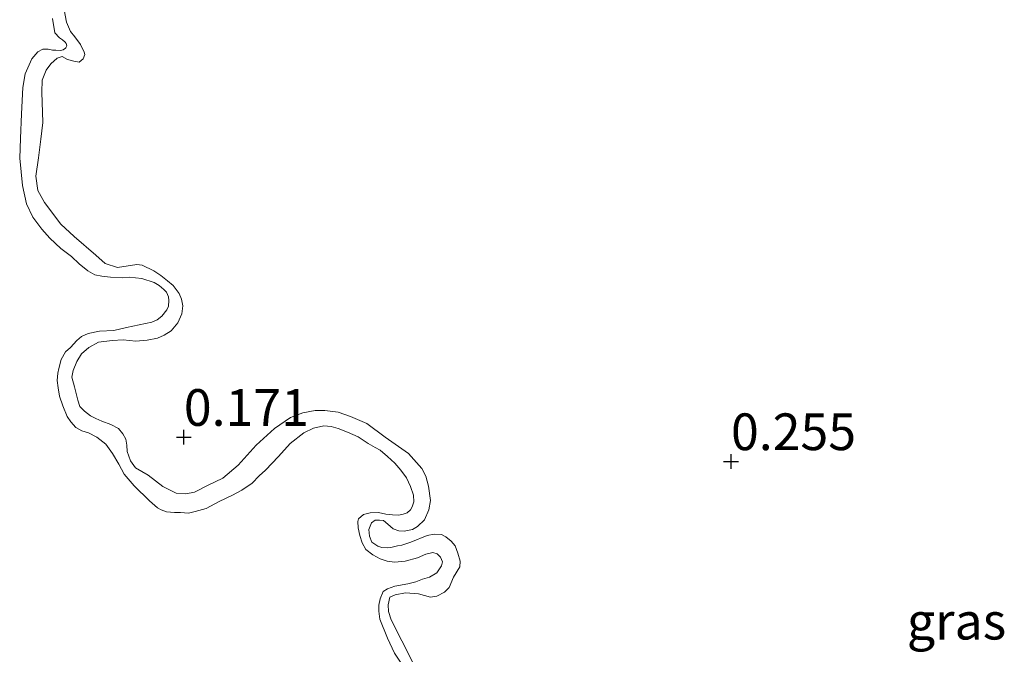
# Model space of a CAD drawing. Units: metres. Extents: x 59998 to 70006, y 418749 to 425002.
# Drawn here: x 60811 to 60878, y 421956 to 421999 of the extents above; entities that cross this region are included whole.
import ezdxf
from ezdxf.enums import TextEntityAlignment as Align

# ---------------------------------------------------------------- set-up
doc = ezdxf.new("R2010")
doc.units = ezdxf.units.M
doc.layers.get('0').update_dxf_attribs({"lineweight": 25})
for name, color, linetype, lineweight in [('B-ME-GW-HOOGTEPUNT-S-B1', 10, 'Continuous', 25), ('B-ME-GW-KRUINLIJN-L-B1', 93, 'Continuous', 18), ('B-ME-IE-GRASLAND-GV-B6', 93, 'Continuous', 18), ('B-ME-OB-WATERLIJN-L-B1', 133, 'OB-WATERLIJN', 18), ('B-ME-OG-WATER-GV-B6', 153, 'Continuous', 18)]:
    doc.layers.add(name, color=color, linetype=linetype, lineweight=lineweight)
doc.styles.add('NLCS-ISO', font='NLCS-ISO.TTF')
doc.linetypes.add('OB-WATERLIJN', pattern='A,10,[32,NLCS.SHX,S=2,R=0,X=0,Y=0],-12', length=22)

# ---------------------------------------------------------------- blocks, each defined once
blk = doc.blocks.new('hoogtepunt')
for p, q in [((-0.5, 0), (0.5, 0)), ((0, 0.5), (0, -0.5))]:
    blk.add_line(p, q)

msp = doc.modelspace()

# ---------------------------------------------------------------- linework, layer by layer
at = {"layer": 'B-ME-GW-KRUINLIJN-L-B1'}
msp.add_polyline3d([(60837.449, 421955.647, 0.117), (60836.004, 421958.495, 0.155), (60835.83, 421959.07, 0.165), (60835.794, 421959.539, 0.153), (60835.924, 421960.041, 0.141), (60836.271, 421960.212, 0.138), (60836.99, 421960.335, 0.148), (60837.87, 421960.285, 0.162), (60838.684, 421960.06, 0.17), (60839.123, 421960.111, 0.165), (60839.636, 421960.39, 0.148), (60839.958, 421960.705, 0.153), (60840.245, 421961.413, 0.148), (60840.684, 421962.124, 0.153), (60840.702, 421962.511, 0.158), (60840.544, 421963.04, 0.155), (60840.371, 421963.538, 0.148), (60840.101, 421963.876, 0.143), (60839.727, 421964.152, 0.146), (60839.444, 421964.308, 0.143), (60838.928, 421964.332, 0.148), (60838.452, 421964.243, 0.16), (60837.335, 421963.804, 0.143), (60836.723, 421963.592, 0.141), (60836.435, 421963.543, 0.143), (60835.989, 421963.439, 0.143), (60835.77, 421963.414, 0.141), (60835.36, 421963.424, 0.143), (60835.093, 421963.535, 0.141), (60834.696, 421963.803, 0.136), (60834.532, 421964.203, 0.134), (60834.473, 421964.665, 0.138), (60834.672, 421965.114, 0.141), (60834.913, 421965.299, 0.143), (60835.216, 421965.303, 0.143), (60835.482, 421965.268, 0.143), (60835.773, 421965.014, 0.138), (60836.133, 421964.707, 0.138), (60836.537, 421964.568, 0.136), (60836.901, 421964.542, 0.131), (60837.468, 421964.663, 0.124), (60837.807, 421964.857, 0.124), (60838.279, 421965.325, 0.126), (60838.582, 421965.988, 0.143), (60838.688, 421966.634, 0.153), (60838.555, 421967.603, 0.148), (60838.364, 421968.298, 0.146), (60838.085, 421968.811, 0.143), (60837.193, 421969.846, 0.155), (60835.595, 421970.942, 0.17), (60834.355, 421971.882, 0.158), (60833.227, 421972.354, 0.146), (60832.39, 421972.647, 0.136), (60831.486, 421972.765, 0.105), (60830.826, 421972.764, 0.098), (60829.994, 421972.603, 0.1), (60829.141, 421972.281, 0.117), (60828.05, 421971.548, 0.1), (60826.798, 421970.403, 0.16), (60825.571, 421969.038, 0.167), (60824.535, 421968.146, 0.153), (60823.532, 421967.671, 0.16), (60822.605, 421967.197, 0.167), (60822.008, 421967.092, 0.162), (60821.355, 421967.144, 0.165), (60820.44, 421967.588, 0.162), (60819.437, 421968.357, 0.16), (60818.574, 421968.87, 0.215), (60818.235, 421969.336, 0.21), (60818.015, 421969.97, 0.203), (60817.994, 421970.395, 0.186), (60817.929, 421970.803, 0.184), (60817.719, 421971.187, 0.196), (60817.419, 421971.54, 0.196), (60816.893, 421971.814, 0.203), (60816.283, 421972.035, 0.21), (60815.887, 421972.227, 0.215), (60815.521, 421972.404, 0.206), (60815.107, 421972.718, 0.21), (60814.792, 421973.04, 0.22), (60814.666, 421973.478, 0.22), (60814.427, 421974.385, 0.237), (60814.253, 421975.035, 0.251), (60814.346, 421975.499, 0.239), (60814.596, 421976.094, 0.23), (60814.916, 421976.636, 0.22), (60815.403, 421977.059, 0.21), (60816.066, 421977.416, 0.196), (60816.99, 421977.533, 0.17), (60817.733, 421977.588, 0.141), (60818.606, 421977.484, 0.131), (60819.371, 421977.547, 0.129), (60820.082, 421977.692, 0.114), (60820.542, 421977.902, 0.112), (60821.024, 421978.196, 0.117), (60821.472, 421978.732, 0.11), (60821.738, 421979.357, 0.1), (60821.807, 421979.889, 0.11), (60821.726, 421980.343, 0.122), (60821.562, 421980.743, 0.124), (60821.146, 421981.284, 0.129), (60820.755, 421981.605, 0.122), (60820.303, 421981.956, 0.105), (60819.837, 421982.277, 0.098), (60819.044, 421982.661, 0.105), (60818.671, 421982.71, 0.11), (60817.347, 421982.504, 0.126), (60816.517, 421982.775, 0.126), (60815.888, 421983.343, 0.11), (60814.41, 421984.607, 0.119), (60813.504, 421985.46, 0.134), (60812.387, 421986.926, 0.155), (60811.922, 421987.754, 0.153), (60811.789, 421988.723, 0.141), (60811.986, 421989.984, 0.141), (60812.13, 421991.252, 0.146), (60812.268, 421992.391, 0.138), (60812.213, 421994.453, 0.153), (60812.233, 421995.272, 0.172), (60812.505, 421995.951, 0.172), (60812.811, 421996.387, 0.167), (60813.239, 421996.763, 0.162), (60813.578, 421996.881, 0.15), (60813.952, 421996.681, 0.138), (60814.379, 421996.55, 0.131), (60814.751, 421996.501, 0.098), (60815.029, 421996.724, 0.074), (60815.131, 421997.014, 0.081), (60815.076, 421997.172, 0.095), (60814.842, 421997.7, 0.114), (60814.457, 421998.226, 0.162), (60814.157, 421998.579, 0.201), (60813.884, 421999.22, 0.22), (60813.722, 422000.053, 0.206)], dxfattribs=at)
at = {"layer": 'B-ME-IE-GRASLAND-GV-B6'}
for points in [[(60813.722, 422000.053, 0.206), (60813.884, 421999.22, 0.22), (60814.157, 421998.579, 0.201), (60814.457, 421998.226, 0.162), (60814.842, 421997.7, 0.114), (60815.076, 421997.172, 0.095), (60815.131, 421997.014, 0.081), (60815.029, 421996.724, 0.074), (60814.751, 421996.501, 0.098), (60814.379, 421996.55, 0.131), (60813.952, 421996.681, 0.138), (60813.578, 421996.881, 0.15), (60813.239, 421996.763, 0.162), (60812.811, 421996.387, 0.167), (60812.505, 421995.951, 0.172), (60812.233, 421995.272, 0.172), (60812.213, 421994.453, 0.153), (60812.268, 421992.391, 0.138), (60812.13, 421991.252, 0.146), (60811.986, 421989.984, 0.141), (60811.789, 421988.723, 0.141), (60811.922, 421987.754, 0.153), (60812.387, 421986.926, 0.155), (60813.504, 421985.46, 0.134), (60814.41, 421984.607, 0.119), (60815.888, 421983.343, 0.11), (60816.517, 421982.775, 0.126), (60817.347, 421982.504, 0.126), (60818.671, 421982.71, 0.11), (60819.044, 421982.661, 0.105), (60819.837, 421982.277, 0.098), (60820.303, 421981.956, 0.105), (60820.755, 421981.605, 0.122), (60821.146, 421981.284, 0.129), (60821.562, 421980.743, 0.124), (60821.726, 421980.343, 0.122), (60821.807, 421979.889, 0.11), (60821.738, 421979.357, 0.1), (60821.472, 421978.732, 0.11), (60821.024, 421978.196, 0.117), (60820.542, 421977.902, 0.112), (60820.082, 421977.692, 0.114), (60819.371, 421977.547, 0.129), (60818.606, 421977.484, 0.131), (60817.733, 421977.588, 0.141), (60816.99, 421977.533, 0.17), (60816.066, 421977.416, 0.196), (60815.403, 421977.059, 0.21), (60814.916, 421976.636, 0.22), (60814.596, 421976.094, 0.23), (60814.346, 421975.499, 0.239), (60814.253, 421975.035, 0.251), (60814.427, 421974.385, 0.237), (60814.666, 421973.478, 0.22), (60814.792, 421973.04, 0.22), (60815.107, 421972.718, 0.21), (60815.521, 421972.404, 0.206), (60815.887, 421972.227, 0.215), (60816.283, 421972.035, 0.21), (60816.893, 421971.814, 0.203), (60817.419, 421971.54, 0.196), (60817.719, 421971.187, 0.196), (60817.929, 421970.803, 0.184), (60817.994, 421970.395, 0.186), (60818.015, 421969.97, 0.203), (60818.235, 421969.336, 0.21), (60818.574, 421968.87, 0.215), (60819.437, 421968.357, 0.16), (60820.44, 421967.588, 0.162), (60821.355, 421967.144, 0.165), (60822.008, 421967.092, 0.162), (60822.605, 421967.197, 0.167), (60823.532, 421967.671, 0.16), (60824.535, 421968.146, 0.153), (60825.571, 421969.038, 0.167), (60826.798, 421970.403, 0.16), (60828.05, 421971.548, 0.1), (60829.141, 421972.281, 0.117), (60829.994, 421972.603, 0.1), (60830.826, 421972.764, 0.098), (60831.486, 421972.765, 0.105), (60832.39, 421972.647, 0.136), (60833.227, 421972.354, 0.146), (60834.355, 421971.882, 0.158), (60835.595, 421970.942, 0.17), (60837.193, 421969.846, 0.155), (60838.085, 421968.811, 0.143), (60838.364, 421968.298, 0.146), (60838.555, 421967.603, 0.148), (60838.688, 421966.634, 0.153), (60838.582, 421965.988, 0.143), (60838.279, 421965.325, 0.126), (60837.807, 421964.857, 0.124), (60837.468, 421964.663, 0.124), (60836.901, 421964.542, 0.131), (60836.537, 421964.568, 0.136), (60836.133, 421964.707, 0.138), (60835.773, 421965.014, 0.138), (60835.482, 421965.268, 0.143), (60835.216, 421965.303, 0.143), (60834.913, 421965.299, 0.143), (60834.672, 421965.114, 0.141), (60834.473, 421964.665, 0.138), (60834.532, 421964.203, 0.134), (60834.696, 421963.803, 0.136), (60835.093, 421963.535, 0.141), (60835.36, 421963.424, 0.143), (60835.77, 421963.414, 0.141), (60835.989, 421963.439, 0.143), (60836.435, 421963.543, 0.143), (60836.723, 421963.592, 0.141), (60837.335, 421963.804, 0.143), (60838.452, 421964.243, 0.16), (60838.928, 421964.332, 0.148), (60839.444, 421964.308, 0.143), (60839.727, 421964.152, 0.146), (60840.101, 421963.876, 0.143), (60840.371, 421963.538, 0.148), (60840.544, 421963.04, 0.155), (60840.702, 421962.511, 0.158), (60840.684, 421962.124, 0.153), (60840.245, 421961.413, 0.148), (60839.958, 421960.705, 0.153), (60839.636, 421960.39, 0.148), (60839.123, 421960.111, 0.165), (60838.684, 421960.06, 0.17), (60837.87, 421960.285, 0.162), (60836.99, 421960.335, 0.148), (60836.271, 421960.212, 0.138), (60835.924, 421960.041, 0.141), (60835.794, 421959.539, 0.153), (60835.83, 421959.07, 0.165), (60836.004, 421958.495, 0.155), (60837.449, 421955.647, 0.117)], [(60837.449, 421955.647, 0.117), (60836.004, 421958.495, 0.155), (60835.83, 421959.07, 0.165), (60835.794, 421959.539, 0.153), (60835.924, 421960.041, 0.141), (60836.271, 421960.212, 0.138), (60836.99, 421960.335, 0.148), (60837.87, 421960.285, 0.162), (60838.684, 421960.06, 0.17), (60839.123, 421960.111, 0.165), (60839.636, 421960.39, 0.148), (60839.958, 421960.705, 0.153), (60840.245, 421961.413, 0.148), (60840.684, 421962.124, 0.153), (60840.702, 421962.511, 0.158), (60840.544, 421963.04, 0.155), (60840.371, 421963.538, 0.148), (60840.101, 421963.876, 0.143), (60839.727, 421964.152, 0.146), (60839.444, 421964.308, 0.143), (60838.928, 421964.332, 0.148), (60838.452, 421964.243, 0.16), (60837.335, 421963.804, 0.143), (60836.723, 421963.592, 0.141), (60836.435, 421963.543, 0.143), (60835.989, 421963.439, 0.143), (60835.77, 421963.414, 0.141), (60835.36, 421963.424, 0.143), (60835.093, 421963.535, 0.141), (60834.696, 421963.803, 0.136), (60834.532, 421964.203, 0.134), (60834.473, 421964.665, 0.138), (60834.672, 421965.114, 0.141), (60834.913, 421965.299, 0.143), (60835.216, 421965.303, 0.143), (60835.482, 421965.268, 0.143), (60835.773, 421965.014, 0.138), (60836.133, 421964.707, 0.138), (60836.537, 421964.568, 0.136), (60836.901, 421964.542, 0.131), (60837.468, 421964.663, 0.124), (60837.807, 421964.857, 0.124), (60838.279, 421965.325, 0.126), (60838.582, 421965.988, 0.143), (60838.688, 421966.634, 0.153), (60838.555, 421967.603, 0.148), (60838.364, 421968.298, 0.146), (60838.085, 421968.811, 0.143), (60837.193, 421969.846, 0.155), (60835.595, 421970.942, 0.17), (60834.355, 421971.882, 0.158), (60833.227, 421972.354, 0.146), (60832.39, 421972.647, 0.136), (60831.486, 421972.765, 0.105), (60830.826, 421972.764, 0.098), (60829.994, 421972.603, 0.1), (60829.141, 421972.281, 0.117), (60828.05, 421971.548, 0.1), (60826.798, 421970.403, 0.16), (60825.571, 421969.038, 0.167), (60824.535, 421968.146, 0.153), (60823.532, 421967.671, 0.16), (60822.605, 421967.197, 0.167), (60822.008, 421967.092, 0.162), (60821.355, 421967.144, 0.165), (60820.44, 421967.588, 0.162), (60819.437, 421968.357, 0.16), (60818.574, 421968.87, 0.215), (60818.235, 421969.336, 0.21), (60818.015, 421969.97, 0.203), (60817.994, 421970.395, 0.186), (60817.929, 421970.803, 0.184), (60817.719, 421971.187, 0.196), (60817.419, 421971.54, 0.196), (60816.893, 421971.814, 0.203), (60816.283, 421972.035, 0.21), (60815.887, 421972.227, 0.215), (60815.521, 421972.404, 0.206), (60815.107, 421972.718, 0.21), (60814.792, 421973.04, 0.22), (60814.666, 421973.478, 0.22), (60814.427, 421974.385, 0.237), (60814.253, 421975.035, 0.251), (60814.346, 421975.499, 0.239), (60814.596, 421976.094, 0.23), (60814.916, 421976.636, 0.22), (60815.403, 421977.059, 0.21), (60816.066, 421977.416, 0.196), (60816.99, 421977.533, 0.17), (60817.733, 421977.588, 0.141), (60818.606, 421977.484, 0.131), (60819.371, 421977.547, 0.129), (60820.082, 421977.692, 0.114), (60820.542, 421977.902, 0.112), (60821.024, 421978.196, 0.117), (60821.472, 421978.732, 0.11), (60821.738, 421979.357, 0.1), (60821.807, 421979.889, 0.11), (60821.726, 421980.343, 0.122), (60821.562, 421980.743, 0.124), (60821.146, 421981.284, 0.129), (60820.755, 421981.605, 0.122), (60820.303, 421981.956, 0.105), (60819.837, 421982.277, 0.098), (60819.044, 421982.661, 0.105), (60818.671, 421982.71, 0.11), (60817.347, 421982.504, 0.126), (60816.517, 421982.775, 0.126), (60815.888, 421983.343, 0.11), (60814.41, 421984.607, 0.119), (60813.504, 421985.46, 0.134), (60812.387, 421986.926, 0.155), (60811.922, 421987.754, 0.153), (60811.789, 421988.723, 0.141), (60811.986, 421989.984, 0.141), (60812.13, 421991.252, 0.146), (60812.268, 421992.391, 0.138), (60812.213, 421994.453, 0.153), (60812.233, 421995.272, 0.172), (60812.505, 421995.951, 0.172), (60812.811, 421996.387, 0.167), (60813.239, 421996.763, 0.162), (60813.578, 421996.881, 0.15), (60813.952, 421996.681, 0.138), (60814.379, 421996.55, 0.131), (60814.751, 421996.501, 0.098), (60815.029, 421996.724, 0.074), (60815.131, 421997.014, 0.081), (60815.076, 421997.172, 0.095), (60814.842, 421997.7, 0.114), (60814.457, 421998.226, 0.162), (60814.157, 421998.579, 0.201), (60813.884, 421999.22, 0.22), (60813.722, 422000.053, 0.206)], [(60836.64, 421955.631, -0.25), (60836.229, 421956.227, -0.25), (60835.745, 421957.256, -0.25), (60835.242, 421958.559, -0.25), (60835.159, 421959.091, -0.25), (60835.17, 421959.502, -0.25), (60835.248, 421959.937, -0.25), (60835.455, 421960.442, -0.25), (60835.75, 421960.621, -0.25), (60836.25, 421960.794, -0.25), (60837.139, 421960.95, -0.25), (60837.678, 421961.086, -0.25), (60838.147, 421961.274, -0.25), (60838.61, 421961.409, -0.25), (60839.116, 421961.712, -0.25), (60839.438, 421962.18, -0.25), (60839.495, 421962.455, -0.25), (60839.362, 421962.765, -0.25), (60839.131, 421962.991, -0.25), (60838.841, 421963.094, -0.25), (60838.37, 421962.982, -0.25), (60837.795, 421962.731, -0.25), (60836.96, 421962.493, -0.25), (60836.246, 421962.423, -0.25), (60835.735, 421962.501, -0.25), (60835.246, 421962.662, -0.25), (60834.748, 421962.923, -0.25), (60834.286, 421963.298, -0.25), (60834.03, 421963.744, -0.25), (60833.879, 421964.252, -0.25), (60833.751, 421964.768, -0.25), (60833.731, 421965.194, -0.25), (60833.789, 421965.392, -0.25), (60834.12, 421965.686, -0.25), (60834.568, 421965.79, -0.25), (60835.147, 421965.812, -0.25), (60835.643, 421965.704, -0.25), (60836.092, 421965.656, -0.25), (60836.534, 421965.631, -0.25), (60836.815, 421965.703, -0.25), (60837.088, 421965.798, -0.25), (60837.321, 421966.006, -0.25), (60837.433, 421966.198, -0.25), (60837.543, 421966.542, -0.25), (60837.515, 421966.99, -0.25), (60837.332, 421967.589, -0.25), (60837.051, 421968.18, -0.25), (60836.664, 421968.708, -0.25), (60836.247, 421969.175, -0.25), (60835.755, 421969.641, -0.25), (60835.255, 421970.053, -0.25), (60834.91, 421970.239, -0.25), (60834.435, 421970.508, -0.25), (60833.767, 421970.964, -0.25), (60833.04, 421971.297, -0.25), (60832.398, 421971.533, -0.25), (60831.917, 421971.672, -0.25), (60831.414, 421971.727, -0.25), (60830.708, 421971.558, -0.25), (60830.049, 421971.254, -0.25), (60829.129, 421970.527, -0.25), (60828.318, 421969.634, -0.25), (60827.447, 421968.695, -0.25), (60827.017, 421968.317, -0.25), (60826.529, 421967.816, -0.25), (60825.827, 421967.343, -0.25), (60825.184, 421966.993, -0.25), (60824.291, 421966.556, -0.25), (60823.406, 421966.096, -0.25), (60822.64, 421965.881, -0.25), (60822.192, 421965.777, -0.25), (60821.643, 421965.816, -0.25), (60821.232, 421965.826, -0.25), (60820.707, 421965.873, -0.25), (60820.332, 421965.998, -0.25), (60820.079, 421966.14, -0.25), (60819.533, 421966.612, -0.25), (60818.493, 421967.627, -0.25), (60817.806, 421968.434, -0.25), (60817.448, 421969.099, -0.25), (60817.013, 421969.84, -0.25), (60816.563, 421970.474, -0.25), (60815.941, 421970.946, -0.25), (60815.382, 421971.236, -0.25), (60814.923, 421971.382, -0.25), (60814.517, 421971.598, -0.25), (60814.178, 421971.99, -0.25), (60813.922, 421972.36, -0.25), (60813.624, 421973.072, -0.25), (60813.395, 421973.731, -0.25), (60813.32, 421974.316, -0.25), (60813.253, 421974.803, -0.25), (60813.285, 421975.298, -0.25), (60813.372, 421975.634, -0.25), (60813.517, 421976.244, -0.25), (60813.823, 421976.758, -0.25), (60814.154, 421977.051, -0.25), (60814.598, 421977.536, -0.25), (60814.914, 421977.799, -0.25), (60815.353, 421978.002, -0.25), (60816.135, 421978.171, -0.25), (60817.117, 421978.206, -0.25), (60817.982, 421978.43, -0.25), (60819.69, 421978.793, -0.25), (60820.069, 421978.95, -0.25), (60820.37, 421979.182, -0.25), (60820.73, 421979.612, -0.25), (60820.841, 421979.88, -0.25), (60820.859, 421980.269, -0.25), (60820.826, 421980.512, -0.25), (60820.693, 421980.822, -0.25), (60820.523, 421981.018, -0.25), (60820.2, 421981.288, -0.25), (60819.855, 421981.474, -0.25), (60819.022, 421981.746, -0.25), (60818.146, 421981.849, -0.25), (60817.674, 421981.813, -0.25), (60816.875, 421981.841, -0.25), (60816.288, 421981.918, -0.25), (60815.822, 421982.011, -0.25), (60815.347, 421982.28, -0.25), (60814.747, 421982.76, -0.25), (60814.216, 421983.263, -0.25), (60813.494, 421983.802, -0.25), (60812.74, 421984.509, -0.25), (60812.2, 421985.111, -0.25), (60811.581, 421985.941, -0.25), (60811.166, 421986.842, -0.25), (60810.885, 421988.094, -0.25), (60810.694, 421989.964, -0.25), (60810.747, 421991.282, -0.25), (60810.826, 421992.965, -0.25), (60810.91, 421994.777, -0.25), (60811.074, 421995.7, -0.25), (60811.511, 421996.718, -0.25), (60811.931, 421997.195, -0.25), (60812.279, 421997.367, -0.25), (60812.629, 421997.386, -0.25), (60812.935, 421997.314, -0.25), (60813.163, 421997.317, -0.25), (60813.475, 421997.298, -0.25), (60813.665, 421997.338, -0.25), (60813.808, 421997.439, -0.25), (60813.846, 421997.477, -0.25), (60813.905, 421997.6, -0.25), (60813.85, 421997.759, -0.25), (60813.788, 421997.865, -0.25), (60813.611, 421998.007, -0.25), (60813.412, 421998.142, -0.25), (60813.088, 421998.488, -0.25), (60812.924, 421999.475, -0.25)]]:
    msp.add_polyline3d(points, dxfattribs=at)
at = {"layer": 'B-ME-OB-WATERLIJN-L-B1'}
msp.add_polyline3d([(60836.64, 421955.631, -0.25), (60836.229, 421956.227, -0.25), (60835.745, 421957.256, -0.25), (60835.242, 421958.559, -0.25), (60835.159, 421959.091, -0.25), (60835.17, 421959.502, -0.25), (60835.248, 421959.937, -0.25), (60835.455, 421960.442, -0.25), (60835.75, 421960.621, -0.25), (60836.25, 421960.794, -0.25), (60837.139, 421960.95, -0.25), (60837.678, 421961.086, -0.25), (60838.147, 421961.274, -0.25), (60838.61, 421961.409, -0.25), (60839.116, 421961.712, -0.25), (60839.438, 421962.18, -0.25), (60839.495, 421962.455, -0.25), (60839.362, 421962.765, -0.25), (60839.131, 421962.991, -0.25), (60838.841, 421963.094, -0.25), (60838.37, 421962.982, -0.25), (60837.795, 421962.731, -0.25), (60836.96, 421962.493, -0.25), (60836.246, 421962.423, -0.25), (60835.735, 421962.501, -0.25), (60835.246, 421962.662, -0.25), (60834.748, 421962.923, -0.25), (60834.286, 421963.298, -0.25), (60834.03, 421963.744, -0.25), (60833.879, 421964.252, -0.25), (60833.751, 421964.768, -0.25), (60833.731, 421965.194, -0.25), (60833.789, 421965.392, -0.25), (60834.12, 421965.686, -0.25), (60834.568, 421965.79, -0.25), (60835.147, 421965.812, -0.25), (60835.643, 421965.704, -0.25), (60836.092, 421965.656, -0.25), (60836.534, 421965.631, -0.25), (60836.815, 421965.703, -0.25), (60837.088, 421965.798, -0.25), (60837.321, 421966.006, -0.25), (60837.433, 421966.198, -0.25), (60837.543, 421966.542, -0.25), (60837.515, 421966.99, -0.25), (60837.332, 421967.589, -0.25), (60837.051, 421968.18, -0.25), (60836.664, 421968.708, -0.25), (60836.247, 421969.175, -0.25), (60835.755, 421969.641, -0.25), (60835.255, 421970.053, -0.25), (60834.91, 421970.239, -0.25), (60834.435, 421970.508, -0.25), (60833.767, 421970.964, -0.25), (60833.04, 421971.297, -0.25), (60832.398, 421971.533, -0.25), (60831.917, 421971.672, -0.25), (60831.414, 421971.727, -0.25), (60830.708, 421971.558, -0.25), (60830.049, 421971.254, -0.25), (60829.129, 421970.527, -0.25), (60828.318, 421969.634, -0.25), (60827.447, 421968.695, -0.25), (60827.017, 421968.317, -0.25), (60826.529, 421967.816, -0.25), (60825.827, 421967.343, -0.25), (60825.184, 421966.993, -0.25), (60824.291, 421966.556, -0.25), (60823.406, 421966.096, -0.25), (60822.64, 421965.881, -0.25), (60822.192, 421965.777, -0.25), (60821.643, 421965.816, -0.25), (60821.232, 421965.826, -0.25), (60820.707, 421965.873, -0.25), (60820.332, 421965.998, -0.25), (60820.079, 421966.14, -0.25), (60819.533, 421966.612, -0.25), (60818.493, 421967.627, -0.25), (60817.806, 421968.434, -0.25), (60817.448, 421969.099, -0.25), (60817.013, 421969.84, -0.25), (60816.563, 421970.474, -0.25), (60815.941, 421970.946, -0.25), (60815.382, 421971.236, -0.25), (60814.923, 421971.382, -0.25), (60814.517, 421971.598, -0.25), (60814.178, 421971.99, -0.25), (60813.922, 421972.36, -0.25), (60813.624, 421973.072, -0.25), (60813.395, 421973.731, -0.25), (60813.32, 421974.316, -0.25), (60813.253, 421974.803, -0.25), (60813.285, 421975.298, -0.25), (60813.372, 421975.634, -0.25), (60813.517, 421976.244, -0.25), (60813.823, 421976.758, -0.25), (60814.154, 421977.051, -0.25), (60814.598, 421977.536, -0.25), (60814.914, 421977.799, -0.25), (60815.353, 421978.002, -0.25), (60816.135, 421978.171, -0.25), (60817.117, 421978.206, -0.25), (60817.982, 421978.43, -0.25), (60819.69, 421978.793, -0.25), (60820.069, 421978.95, -0.25), (60820.37, 421979.182, -0.25), (60820.73, 421979.612, -0.25), (60820.841, 421979.88, -0.25), (60820.859, 421980.269, -0.25), (60820.826, 421980.512, -0.25), (60820.693, 421980.822, -0.25), (60820.523, 421981.018, -0.25), (60820.2, 421981.288, -0.25), (60819.855, 421981.474, -0.25), (60819.022, 421981.746, -0.25), (60818.146, 421981.849, -0.25), (60817.674, 421981.813, -0.25), (60816.875, 421981.841, -0.25), (60816.288, 421981.918, -0.25), (60815.822, 421982.011, -0.25), (60815.347, 421982.28, -0.25), (60814.747, 421982.76, -0.25), (60814.216, 421983.263, -0.25), (60813.494, 421983.802, -0.25), (60812.74, 421984.509, -0.25), (60812.2, 421985.111, -0.25), (60811.581, 421985.941, -0.25), (60811.166, 421986.842, -0.25), (60810.885, 421988.094, -0.25), (60810.694, 421989.964, -0.25), (60810.747, 421991.282, -0.25), (60810.826, 421992.965, -0.25), (60810.91, 421994.777, -0.25), (60811.074, 421995.7, -0.25), (60811.511, 421996.718, -0.25), (60811.931, 421997.195, -0.25), (60812.279, 421997.367, -0.25), (60812.629, 421997.386, -0.25), (60812.935, 421997.314, -0.25), (60813.163, 421997.317, -0.25), (60813.475, 421997.298, -0.25), (60813.665, 421997.338, -0.25), (60813.808, 421997.439, -0.25), (60813.846, 421997.477, -0.25), (60813.905, 421997.6, -0.25), (60813.85, 421997.759, -0.25), (60813.788, 421997.865, -0.25), (60813.611, 421998.007, -0.25), (60813.412, 421998.142, -0.25), (60813.088, 421998.488, -0.25), (60812.924, 421999.475, -0.25)], dxfattribs=at)
at = {"layer": 'B-ME-OG-WATER-GV-B6'}
msp.add_polyline3d([(60812.924, 421999.475, -0.25), (60813.088, 421998.488, -0.25), (60813.412, 421998.142, -0.25), (60813.611, 421998.007, -0.25), (60813.788, 421997.865, -0.25), (60813.85, 421997.759, -0.25), (60813.905, 421997.6, -0.25), (60813.846, 421997.477, -0.25), (60813.808, 421997.439, -0.25), (60813.665, 421997.338, -0.25), (60813.475, 421997.298, -0.25), (60813.163, 421997.317, -0.25), (60812.935, 421997.314, -0.25), (60812.629, 421997.386, -0.25), (60812.279, 421997.367, -0.25), (60811.931, 421997.195, -0.25), (60811.511, 421996.718, -0.25), (60811.074, 421995.7, -0.25), (60810.91, 421994.777, -0.25), (60810.826, 421992.965, -0.25), (60810.747, 421991.282, -0.25), (60810.694, 421989.964, -0.25), (60810.885, 421988.094, -0.25), (60811.166, 421986.842, -0.25), (60811.581, 421985.941, -0.25), (60812.2, 421985.111, -0.25), (60812.74, 421984.509, -0.25), (60813.494, 421983.802, -0.25), (60814.216, 421983.263, -0.25), (60814.747, 421982.76, -0.25), (60815.347, 421982.28, -0.25), (60815.822, 421982.011, -0.25), (60816.288, 421981.918, -0.25), (60816.875, 421981.841, -0.25), (60817.674, 421981.813, -0.25), (60818.146, 421981.849, -0.25), (60819.022, 421981.746, -0.25), (60819.855, 421981.474, -0.25), (60820.2, 421981.288, -0.25), (60820.523, 421981.018, -0.25), (60820.693, 421980.822, -0.25), (60820.826, 421980.512, -0.25), (60820.859, 421980.269, -0.25), (60820.841, 421979.88, -0.25), (60820.73, 421979.612, -0.25), (60820.37, 421979.182, -0.25), (60820.069, 421978.95, -0.25), (60819.69, 421978.793, -0.25), (60817.982, 421978.43, -0.25), (60817.117, 421978.206, -0.25), (60816.135, 421978.171, -0.25), (60815.353, 421978.002, -0.25), (60814.914, 421977.799, -0.25), (60814.598, 421977.536, -0.25), (60814.154, 421977.051, -0.25), (60813.823, 421976.758, -0.25), (60813.517, 421976.244, -0.25), (60813.372, 421975.634, -0.25), (60813.285, 421975.298, -0.25), (60813.253, 421974.803, -0.25), (60813.32, 421974.316, -0.25), (60813.395, 421973.731, -0.25), (60813.624, 421973.072, -0.25), (60813.922, 421972.36, -0.25), (60814.178, 421971.99, -0.25), (60814.517, 421971.598, -0.25), (60814.923, 421971.382, -0.25), (60815.382, 421971.236, -0.25), (60815.941, 421970.946, -0.25), (60816.563, 421970.474, -0.25), (60817.013, 421969.84, -0.25), (60817.448, 421969.099, -0.25), (60817.806, 421968.434, -0.25), (60818.493, 421967.627, -0.25), (60819.533, 421966.612, -0.25), (60820.079, 421966.14, -0.25), (60820.332, 421965.998, -0.25), (60820.707, 421965.873, -0.25), (60821.232, 421965.826, -0.25), (60821.643, 421965.816, -0.25), (60822.192, 421965.777, -0.25), (60822.64, 421965.881, -0.25), (60823.406, 421966.096, -0.25), (60824.291, 421966.556, -0.25), (60825.184, 421966.993, -0.25), (60825.827, 421967.343, -0.25), (60826.529, 421967.816, -0.25), (60827.017, 421968.317, -0.25), (60827.447, 421968.695, -0.25), (60828.318, 421969.634, -0.25), (60829.129, 421970.527, -0.25), (60830.049, 421971.254, -0.25), (60830.708, 421971.558, -0.25), (60831.414, 421971.727, -0.25), (60831.917, 421971.672, -0.25), (60832.398, 421971.533, -0.25), (60833.04, 421971.297, -0.25), (60833.767, 421970.964, -0.25), (60834.435, 421970.508, -0.25), (60834.91, 421970.239, -0.25), (60835.255, 421970.053, -0.25), (60835.755, 421969.641, -0.25), (60836.247, 421969.175, -0.25), (60836.664, 421968.708, -0.25), (60837.051, 421968.18, -0.25), (60837.332, 421967.589, -0.25), (60837.515, 421966.99, -0.25), (60837.543, 421966.542, -0.25), (60837.433, 421966.198, -0.25), (60837.321, 421966.006, -0.25), (60837.088, 421965.798, -0.25), (60836.815, 421965.703, -0.25), (60836.534, 421965.631, -0.25), (60836.092, 421965.656, -0.25), (60835.643, 421965.704, -0.25), (60835.147, 421965.812, -0.25), (60834.568, 421965.79, -0.25), (60834.12, 421965.686, -0.25), (60833.789, 421965.392, -0.25), (60833.731, 421965.194, -0.25), (60833.751, 421964.768, -0.25), (60833.879, 421964.252, -0.25), (60834.03, 421963.744, -0.25), (60834.286, 421963.298, -0.25), (60834.748, 421962.923, -0.25), (60835.246, 421962.662, -0.25), (60835.735, 421962.501, -0.25), (60836.246, 421962.423, -0.25), (60836.96, 421962.493, -0.25), (60837.795, 421962.731, -0.25), (60838.37, 421962.982, -0.25), (60838.841, 421963.094, -0.25), (60839.131, 421962.991, -0.25), (60839.362, 421962.765, -0.25), (60839.495, 421962.455, -0.25), (60839.438, 421962.18, -0.25), (60839.116, 421961.712, -0.25), (60838.61, 421961.409, -0.25), (60838.147, 421961.274, -0.25), (60837.678, 421961.086, -0.25), (60837.139, 421960.95, -0.25), (60836.25, 421960.794, -0.25), (60835.75, 421960.621, -0.25), (60835.455, 421960.442, -0.25), (60835.248, 421959.937, -0.25), (60835.17, 421959.502, -0.25), (60835.159, 421959.091, -0.25), (60835.242, 421958.559, -0.25), (60835.745, 421957.256, -0.25), (60836.229, 421956.227, -0.25), (60836.64, 421955.631, -0.25)], dxfattribs=at)

# ---------------------------------------------------------------- block references
at = {"layer": 'B-ME-GW-HOOGTEPUNT-S-B1', "rotation": 90}
for p in [(60821.879, 421970.939, 0.171), (60821.879, 421970.939, 0.171), (60859.159, 421969.285, 0.255), (60859.159, 421969.285, 0.255)]:
    msp.add_blockref('hoogtepunt', p, dxfattribs=at)

# ---------------------------------------------------------------- texts
at = {"layer": 'B-ME-GW-HOOGTEPUNT-S-B1', "ltscale": 0.2, "style": 'NLCS-ISO'}
for s, p in [('0.171', (60821.879, 421970.939, 0.171)), ('0.171', (60821.879, 421970.939, 0.171)), ('0.255', (60859.159, 421969.285, 0.255)), ('0.255', (60859.159, 421969.285, 0.255))]:
    msp.add_text(s, height=2.5, dxfattribs=at).set_placement(p, align=Align.BOTTOM_LEFT)
at = {"layer": 'B-ME-IE-GRASLAND-GV-B6', "ltscale": 0.2, "style": 'NLCS-ISO'}
msp.add_text('gras', height=2.5, dxfattribs=at).set_placement((60874.525, 421958.415), align=Align.MIDDLE_CENTER)

doc.saveas('drawing.dxf')
